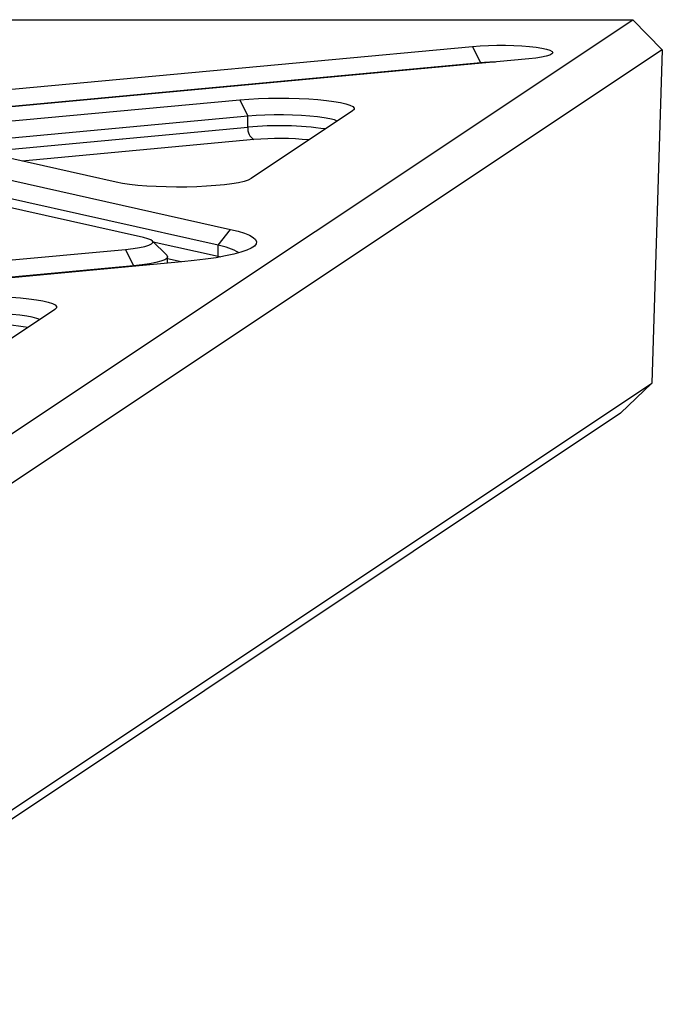
# Model space of a CAD drawing. Units: millimetres. Extents: x 10628 to 19780, y 7295 to 17138.
# Drawn here: x 14539 to 14712, y 15037 to 15303 of the extents above; entities that cross this region are included whole.
import ezdxf

# ---------------------------------------------------------------- set-up
doc = ezdxf.new("R2010")
doc.units = ezdxf.units.MM
doc.layers.add('Default', color=7, linetype='Continuous')

# ---------------------------------------------------------------- blocks, each defined once
blk = doc.blocks.new('SE5')
at = {"layer": 'Default', "color": 7, "linetype": 'Continuous'}
for p, q in [((14299.9, 15033.56), (14703.95, 15302.81)), ((14485.01, 15302.81), (14703.95, 15302.81)), ((14703.95, 15302.81), (14711.88, 15294.73)), ((14711.88, 15294.73), (14308.71, 15026.06)), ((14472.01, 15278.1), (14660.75, 15295.61)), ((14660.75, 15295.61), (14662.79, 15295.77)), ((14662.91, 15291.17), (14660.75, 15295.61)), ((14662.79, 15295.77), (14664.98, 15295.88)), ((14664.98, 15295.88), (14667.26, 15295.93)), ((14667.26, 15295.93), (14669.57, 15295.93)), ((14669.57, 15295.93), (14671.85, 15295.87)), ((14671.85, 15295.87), (14674.03, 15295.76)), ((14674.03, 15295.76), (14676.06, 15295.6)), ((14676.06, 15295.6), (14677.88, 15295.39)), ((14677.88, 15295.39), (14679.43, 15295.15)), ((14679.43, 15295.15), (14680.68, 15294.87)), ((14680.68, 15294.87), (14681.6, 15294.56)), ((14682.13, 15293.58), (14681.55, 15293.25)), ((14681.6, 15294.56), (14682.15, 15294.24)), ((14682.33, 15293.91), (14682.13, 15293.58)), ((14682.15, 15294.24), (14682.33, 15293.91)), ((14711.88, 15294.73), (14709.09, 15204.79)), ((14662.91, 15291.17), (14474.18, 15273.65)), ((14675.92, 15292.23), (14487.18, 15274.71)), ((14662.91, 15291.02), (14662.91, 15291.17)), ((14677.75, 15292.43), (14675.92, 15292.23)), ((14679.33, 15292.67), (14677.75, 15292.43)), ((14680.6, 15292.95), (14679.33, 15292.67)), ((14681.55, 15293.25), (14680.6, 15292.95)), ((14520.96, 15274.08), (14597.98, 15281.22)), ((14597.98, 15281.22), (14600.41, 15281.42)), ((14597.98, 15281.22), (14600.15, 15276.78)), ((14600.41, 15281.42), (14603, 15281.56)), ((14603, 15281.56), (14605.7, 15281.65)), ((14605.7, 15281.65), (14608.46, 15281.68)), ((14608.46, 15281.68), (14611.22, 15281.66)), ((14611.22, 15281.66), (14613.94, 15281.59)), ((14613.94, 15281.59), (14616.56, 15281.46)), ((14616.56, 15281.46), (14619.04, 15281.28)), ((14619.04, 15281.28), (14621.31, 15281.05)), ((14621.31, 15281.05), (14623.35, 15280.78)), ((14623.35, 15280.78), (14625.11, 15280.47)), ((14625.11, 15280.47), (14626.56, 15280.13)), ((14626.56, 15280.13), (14627.66, 15279.77)), ((14628.37, 15278.2), (14601, 15259.96)), ((14627.66, 15279.77), (14628.41, 15279.39)), ((14628.77, 15278.59), (14628.37, 15278.2)), ((14628.41, 15279.39), (14628.78, 15278.99)), ((14628.78, 15278.99), (14628.77, 15278.59)), ((14600.15, 15276.78), (14523.12, 15269.63)), ((14602.36, 15276.95), (14600.15, 15276.78)), ((14600.15, 15273.81), (14600.15, 15276.78)), ((14604.73, 15277.07), (14602.36, 15276.95)), ((14607.2, 15277.14), (14604.73, 15277.07)), ((14609.71, 15277.15), (14607.2, 15277.14)), ((14612.2, 15277.1), (14609.71, 15277.15)), ((14614.6, 15276.99), (14612.2, 15277.1)), ((14616.87, 15276.84), (14614.6, 15276.99)), ((14618.93, 15276.63), (14616.87, 15276.84)), ((14620.75, 15276.38), (14618.93, 15276.63)), ((14622.27, 15276.09), (14620.75, 15276.38)), ((14623.46, 15275.78), (14622.27, 15276.09)), ((14624.25, 15275.45), (14623.46, 15275.78)), ((14528.23, 15267.14), (14600.15, 15273.81)), ((14482.41, 15271.53), (14595.49, 15246.28)), ((14564.64, 15259.01), (14514.99, 15270.1)), ((14601.78, 15270.48), (14539.25, 15264.68)), ((14571.96, 15244.09), (14458.87, 15269.34)), ((14592.13, 15242.01), (14479.04, 15267.26)), ((14566.3, 15258.69), (14564.64, 15259.01)), ((14597.63, 15258.88), (14595.85, 15258.57)), ((14599.1, 15259.21), (14597.63, 15258.88)), ((14600.23, 15259.58), (14599.1, 15259.21)), ((14601, 15259.96), (14600.23, 15259.58)), ((14568.25, 15258.41), (14566.3, 15258.69)), ((14570.45, 15258.16), (14568.25, 15258.41)), ((14572.87, 15257.97), (14570.45, 15258.16)), ((14575.45, 15257.82), (14572.87, 15257.97)), ((14578.14, 15257.73), (14575.45, 15257.82)), ((14580.9, 15257.69), (14578.14, 15257.73)), ((14583.66, 15257.71), (14580.9, 15257.69)), ((14586.39, 15257.78), (14583.66, 15257.71)), ((14589.02, 15257.9), (14586.39, 15257.78)), ((14591.5, 15258.08), (14589.02, 15257.9)), ((14593.8, 15258.3), (14591.5, 15258.08)), ((14595.85, 15258.57), (14593.8, 15258.3)), ((14592.13, 15242.01), (14595.49, 15246.28)), ((14595.49, 15246.28), (14597.54, 15245.77)), ((14597.54, 15245.77), (14599.24, 15245.24)), ((14573.15, 15243.77), (14571.96, 15244.09)), ((14573.98, 15243.43), (14573.15, 15243.77)), ((14574.43, 15243.08), (14573.98, 15243.43)), ((14578.3, 15239.3), (14574.34, 15243.18)), ((14574.49, 15242.72), (14574.43, 15243.08)), ((14574.57, 15242.96), (14592.13, 15239.04)), ((14599.24, 15245.24), (14600.61, 15244.69)), ((14600.61, 15244.69), (14601.61, 15244.12)), ((14601.61, 15244.12), (14602.24, 15243.54)), ((14602.24, 15243.54), (14602.51, 15242.96)), ((14602.51, 15242.96), (14602.39, 15242.37)), ((14391.78, 15224.63), (14567.18, 15240.91)), ((14567.18, 15240.91), (14569.18, 15241.13)), ((14567.18, 15240.91), (14569.35, 15236.47)), ((14569.18, 15241.13), (14570.91, 15241.39)), ((14570.91, 15241.39), (14572.34, 15241.68)), ((14572.34, 15241.68), (14573.43, 15242.01)), ((14573.43, 15242.01), (14574.15, 15242.36)), ((14574.15, 15242.36), (14574.49, 15242.72)), ((14592.13, 15239.04), (14592.13, 15242.01)), ((14599.82, 15240.66), (14598.25, 15240.12)), ((14601.05, 15241.22), (14599.82, 15240.66)), ((14601.9, 15241.79), (14601.05, 15241.22)), ((14602.39, 15242.37), (14601.9, 15241.79)), ((14576.72, 15237.69), (14575.35, 15237.33)), ((14577.71, 15238.08), (14576.72, 15237.69)), ((14578.31, 15238.48), (14577.71, 15238.08)), ((14578.3, 15239.3), (14578.51, 15238.89)), ((14578.3, 15239.3), (14578.3, 15239.3)), ((14578.51, 15238.89), (14578.31, 15238.48)), ((14578.51, 15237.16), (14578.51, 15238.88)), ((14582.14, 15237.5), (14578.51, 15238.31)), ((14585.66, 15237.86), (14582.35, 15237.52)), ((14588.74, 15238.24), (14585.66, 15237.86)), ((14591.56, 15238.66), (14588.74, 15238.24)), ((14594.1, 15239.12), (14591.56, 15238.66)), ((14592.12, 15238.76), (14592.13, 15239.04)), ((14592.13, 15239.04), (14592.82, 15238.88)), ((14596.34, 15239.61), (14594.1, 15239.12)), ((14598.25, 15240.12), (14596.34, 15239.61)), ((14569.35, 15236.47), (14393.94, 15220.19)), ((14582.35, 15237.52), (14406.95, 15221.24)), ((14571.63, 15236.71), (14569.35, 15236.47)), ((14569.35, 15236.31), (14569.35, 15236.47)), ((14573.65, 15237), (14571.63, 15236.71)), ((14575.35, 15237.33), (14573.65, 15237)), ((14536.33, 15227.99), (14538.8, 15227.81)), ((14538.8, 15227.81), (14541.08, 15227.58)), ((14541.08, 15227.58), (14543.12, 15227.31)), ((14543.12, 15227.31), (14544.88, 15227.01)), ((14544.88, 15227.01), (14546.32, 15226.67)), ((14548.13, 15224.73), (14520.77, 15206.49)), ((14546.32, 15226.67), (14547.43, 15226.3)), ((14547.43, 15226.3), (14548.17, 15225.92)), ((14548.53, 15225.12), (14548.13, 15224.73)), ((14548.17, 15225.92), (14548.54, 15225.52)), ((14548.54, 15225.52), (14548.53, 15225.12)), ((14538.7, 15223.16), (14536.63, 15223.37)), ((14540.51, 15222.91), (14538.7, 15223.16)), ((14542.03, 15222.63), (14540.51, 15222.91)), ((14543.22, 15222.31), (14542.03, 15222.63)), ((14544.02, 15221.99), (14543.22, 15222.31)), ((14308.71, 14937.98), (14709.09, 15204.79)), ((14709.09, 15204.79), (14700.65, 15196.71)), ((14700.65, 15196.71), (14299.9, 14929.65))]:
    blk.add_line(p, q, dxfattribs=at)
for centre, radius, start, end in [((14668.03, 15233.42), 57.98, 91.152, 95.0585), ((14603.46, 15273.37), 3.34, 172.3206, 239.6971), ((14608.68, 15184.94), 89.28, 82.0031, 95.4832), ((14608.79, 15190.53), 80.25, 84.3637, 95.0126), ((14589.5, 15225.76), 16.46, 59.8108, 80.8005), ((14528.45, 15131.47), 89.28, 82.0038, 95.4838)]:
    blk.add_arc(centre, radius, start, end, dxfattribs=at)
blk = doc.blocks.new('SE4')
at = {"layer": 'Default'}
blk.add_blockref('SE5', (0, 0), dxfattribs=at)
blk = doc.blocks.new('SE3')
blk.add_blockref('SE4', (0, 0))
blk = doc.blocks.new('SE2')
at = {"layer": 'Default'}
blk.add_blockref('SE3', (0, 0), dxfattribs=at)
blk = doc.blocks.new('SE1')
blk.add_blockref('SE2', (0, 0))
blk = doc.blocks.new('SE')
at = {"layer": 'Default'}
blk.add_blockref('SE1', (0, 0), dxfattribs=at)

msp = doc.modelspace()

# ---------------------------------------------------------------- block references
msp.add_blockref('SE', (0, 0))

doc.saveas('drawing.dxf')
